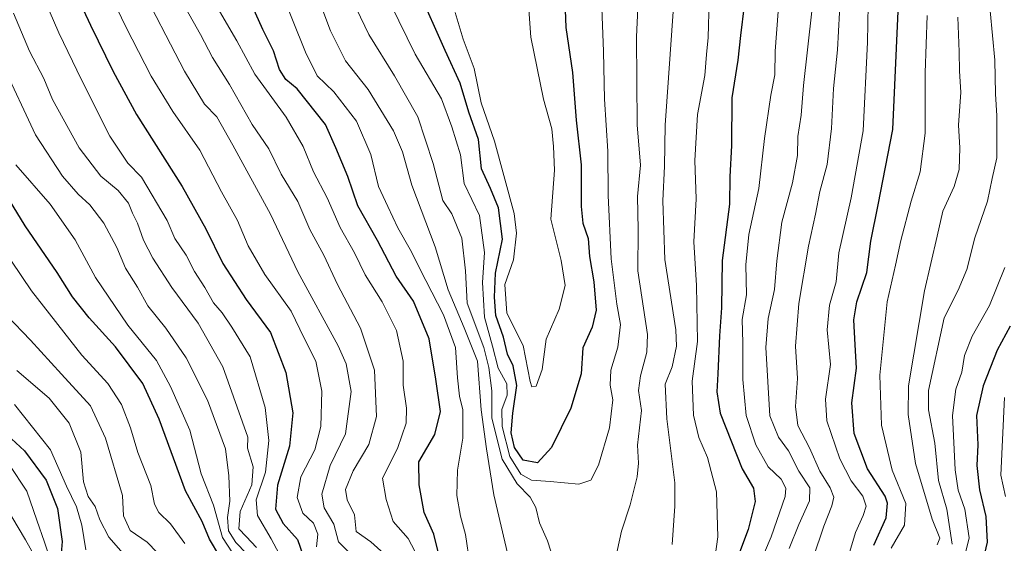
# Model space of a CAD drawing. Units: metres. Extents: x 583277 to 586719, y 4752071 to 4754427.
# Drawn here: x 584603 to 584838, y 4753300 to 4753425 of the extents above; entities that cross this region are included whole.
import ezdxf

# ---------------------------------------------------------------- set-up
doc = ezdxf.new("R2010")
doc.units = ezdxf.units.M
doc.header["$MEASUREMENT"] = 0
doc.layers.add('Curva de nivel maestra', color=36, linetype='Continuous', lineweight=30)
doc.layers.add('Curva de nivel normal', color=36, linetype='Continuous', lineweight=0)

# ---------------------------------------------------------------- blocks, each defined once
blk = doc.blocks.new('*U172')
at = {"layer": 'Curva de nivel normal', "color": 36, "linetype": 'Continuous', "lineweight": 0}
for points in [[(584805.66, 4753433.48, 655), (584805.42, 4753419.98, 655), (584804.4, 4753398.81, 655), (584801.51, 4753382.79, 655), (584798.59, 4753369.6, 655), (584797.91, 4753362.69, 655), (584796.33, 4753357.09, 655), (584795.8, 4753351.15, 655), (584796.57, 4753342.86, 655), (584795.38, 4753334.58, 655), (584795.68, 4753329.41, 655), (584798.8, 4753320.35, 655), (584801.55, 4753315.02, 655), (584804.28, 4753311.35, 655), (584805.08, 4753309.03, 655), (584804.43, 4753306.74, 655), (584802.59, 4753302.7, 655), (584800.95, 4753297.35, 655)], [(584673.58, 4753299.26, 655), (584673.86, 4753302.33, 655), (584672.86, 4753304.93, 655), (584670.33, 4753307.34, 655), (584668.92, 4753311.04, 655), (584669.86, 4753316.02, 655), (584673.15, 4753322.44, 655), (584674.6, 4753328.02, 655), (584674.85, 4753336.52, 655), (584673.38, 4753343.7, 655), (584670.59, 4753349.17, 655), (584667.51, 4753355.62, 655), (584661.24, 4753364.38, 655), (584657.22, 4753371.27, 655), (584654.64, 4753377.32, 655), (584650.81, 4753384.16, 655), (584645.7, 4753394.18, 655), (584639.22, 4753403.43, 655), (584634.03, 4753411.84, 655), (584627.94, 4753423.67, 655), (584622.85, 4753434.38, 655)]]:
    blk.add_polyline3d(points, dxfattribs=at)
blk = doc.blocks.new('*U178')
at = {"layer": 'Curva de nivel normal', "color": 36, "linetype": 'Continuous', "lineweight": 0}
for points in [[(584798.99, 4753431.63, 660), (584798.27, 4753418.2, 660), (584797.29, 4753408.92, 660), (584796.85, 4753399.32, 660), (584795.8, 4753390.76, 660), (584794.04, 4753384.3, 660), (584792.98, 4753378.87, 660), (584791.29, 4753371.22, 660), (584789, 4753357.47, 660), (584788.17, 4753347.28, 660), (584788.67, 4753339.5, 660), (584788.17, 4753332.86, 660), (584788.78, 4753328.28, 660), (584791.52, 4753322.95, 660), (584794, 4753317.35, 660), (584796.51, 4753313.35, 660), (584797.38, 4753311.12, 660), (584796.92, 4753309.07, 660), (584795.01, 4753304.22, 660), (584792.4, 4753296.63, 660)], [(584683.72, 4753295.56, 660), (584678.87, 4753300.46, 660), (584677.71, 4753304.7, 660), (584675.38, 4753308.6, 660), (584674.84, 4753311.87, 660), (584676.85, 4753318.72, 660), (584680.52, 4753326.29, 660), (584681.9, 4753336.43, 660), (584680.69, 4753343.05, 660), (584678.79, 4753347.38, 660), (584669.11, 4753365.03, 660), (584662.6, 4753378.88, 660), (584653.57, 4753395.35, 660), (584649.76, 4753402.11, 660), (584646.79, 4753405.14, 660), (584642.03, 4753413.04, 660), (584630.78, 4753434.8, 660)]]:
    blk.add_polyline3d(points, dxfattribs=at)
blk = doc.blocks.new('*U193')
at = {"layer": 'Curva de nivel normal', "color": 36, "linetype": 'Continuous', "lineweight": 0}
blk.add_polyline3d([(584723.63, 4753438.94, 705), (584724.86, 4753421.2, 705), (584727.9, 4753406.32, 705), (584729.86, 4753399.27, 705), (584730.3, 4753395.02, 705), (584730.53, 4753389.34, 705), (584729.69, 4753377.62, 705), (584732.14, 4753367.79, 705), (584733.07, 4753361.75, 705), (584731.64, 4753356.13, 705), (584728.56, 4753348.94, 705), (584727.61, 4753341.69, 705), (584726.12, 4753337.67, 705), (584725.1, 4753337.54, 705), (584724.7, 4753338.82, 705), (584723.03, 4753347.46, 705), (584719.16, 4753355.14, 705), (584718.66, 4753362.03, 705), (584720.73, 4753367.94, 705), (584721.41, 4753374.31, 705), (584720.9, 4753379.02, 705), (584716.21, 4753396.34, 705), (584712.96, 4753405.48, 705), (584711.31, 4753413.66, 705), (584708.7, 4753420.72, 705), (584706.78, 4753427.13, 705)], dxfattribs=at)
blk = doc.blocks.new('*U198')
at = {"layer": 'Curva de nivel maestra', "color": 36, "linetype": 'Continuous', "lineweight": 30}
blk.add_polyline3d([(584732.81, 4753434.15, 700), (584733.26, 4753423.52, 700), (584734.87, 4753412.73, 700), (584735.71, 4753401.35, 700), (584736.88, 4753390.69, 700), (584736.88, 4753380.69, 700), (584737.32, 4753376.69, 700), (584738.62, 4753373.02, 700), (584738.94, 4753368.69, 700), (584739.94, 4753362.69, 700), (584740.54, 4753355.89, 700), (584739.51, 4753351.83, 700), (584737.33, 4753346.89, 700), (584736.91, 4753340.69, 700), (584734.47, 4753332.46, 700), (584729.81, 4753323.06, 700), (584726.44, 4753319.38, 700), (584723.02, 4753319.98, 700), (584720.98, 4753323.07, 700), (584720.18, 4753326.53, 700), (584720.53, 4753331.22, 700), (584721.54, 4753337.88, 700), (584720.64, 4753342.54, 700), (584719.28, 4753345.35, 700), (584718.32, 4753349.39, 700), (584716.47, 4753354.64, 700), (584716.17, 4753358.98, 700), (584716.4, 4753364.72, 700), (584718.06, 4753372.88, 700), (584717.12, 4753380.35, 700), (584715.2, 4753385.02, 700), (584713.08, 4753389.69, 700), (584712.34, 4753396.69, 700), (584710.02, 4753403.28, 700), (584707.99, 4753410.17, 700), (584704.4, 4753417.99, 700), (584697.92, 4753432.59, 700)], dxfattribs=at)

msp = doc.modelspace()

# ---------------------------------------------------------------- linework, layer by layer
at = {"layer": 'Curva de nivel maestra', "color": 36, "linetype": 'Continuous', "lineweight": 30}
for points in [[(584612.94, 4753438.12, 650), (584619.52, 4753424.1, 650), (584624.94, 4753413.01, 650), (584630.53, 4753402.73, 650), (584641.4, 4753385.45, 650), (584647.1, 4753375.38, 650), (584651.14, 4753367.01, 650), (584656.76, 4753358.44, 650), (584662.6, 4753350.54, 650), (584666.26, 4753340.97, 650), (584667.94, 4753331.31, 650), (584667.13, 4753323.33, 650), (584664.25, 4753314, 650), (584663.77, 4753308.24, 650), (584665.58, 4753304.82, 650), (584669.06, 4753301.02, 650), (584670.27, 4753297.35, 650)], [(584702.74, 4753297.75, 675), (584701.64, 4753302.28, 675), (584699.35, 4753307.5, 675), (584698.14, 4753314.08, 675), (584698.06, 4753319.57, 675), (584701.88, 4753326.15, 675), (584703.26, 4753331.64, 675), (584702.11, 4753339.35, 675), (584700.53, 4753349.02, 675), (584696.77, 4753358.03, 675), (584692.68, 4753364.03, 675), (584688.21, 4753372.56, 675), (584683.5, 4753380.85, 675), (584681.09, 4753387.89, 675), (584678.23, 4753394.73, 675), (584675.72, 4753400.33, 675), (584668.92, 4753408.85, 675), (584666.25, 4753411.06, 675), (584664.69, 4753413.48, 675), (584663.25, 4753417.93, 675), (584660.76, 4753422.99, 675), (584657.55, 4753430.18, 675)], [(584775.92, 4753428.74, 675), (584775.03, 4753421.62, 675), (584774.44, 4753415.69, 675), (584772.96, 4753406.69, 675), (584772.9, 4753395.25, 675), (584772.51, 4753387.8, 675), (584772.39, 4753381.25, 675), (584770.65, 4753367.77, 675), (584770.53, 4753356.45, 675), (584770, 4753349.71, 675), (584769.65, 4753340.69, 675), (584769.36, 4753336.35, 675), (584770.14, 4753331.28, 675), (584775.47, 4753317.94, 675), (584778.17, 4753313.33, 675), (584778.56, 4753310.1, 675), (584776.86, 4753303.44, 675), (584772.67, 4753292.15, 675)], [(584806.94, 4753299.65, 650), (584809.88, 4753306.22, 650), (584810.25, 4753309.71, 650), (584809.65, 4753311.38, 650), (584805.43, 4753317.95, 650), (584802.23, 4753326.42, 650), (584801.7, 4753333.69, 650), (584802.81, 4753342.02, 650), (584802.5, 4753347.58, 650), (584802.14, 4753353.58, 650), (584802.87, 4753357.91, 650), (584805.26, 4753364.91, 650), (584806.2, 4753372.37, 650), (584807.97, 4753381.06, 650), (584811.51, 4753399.14, 650), (584812.83, 4753429.2, 650)], [(584650.45, 4753296.98, 625), (584647.96, 4753301.1, 625), (584646.21, 4753305.36, 625), (584642.27, 4753312.64, 625), (584635.96, 4753329.79, 625), (584632.02, 4753338.32, 625), (584625.52, 4753347.1, 625), (584619.16, 4753354.06, 625), (584615.2, 4753359.1, 625), (584611.54, 4753364.87, 625), (584603.9, 4753376.06, 625), (584598.35, 4753385.03, 625)], [(584839.57, 4753352.08, 625), (584836.42, 4753346.28, 625), (584833.08, 4753337.76, 625), (584831.51, 4753330.69, 625), (584831.82, 4753323.69, 625), (584831.62, 4753318.69, 625), (584832.21, 4753312.9, 625), (584833.75, 4753306.56, 625), (584834.05, 4753300.42, 625), (584832.21, 4753292.56, 625)], [(584595.34, 4753329.91, 600), (584603.68, 4753322.26, 600), (584608.9, 4753315.18, 600), (584611.64, 4753308.42, 600), (584612.72, 4753300.53, 600), (584612.37, 4753296.72, 600)]]:
    msp.add_polyline3d(points, dxfattribs=at)
at = {"layer": 'Curva de nivel normal', "color": 36, "linetype": 'Continuous', "lineweight": 0}
for points in [[(584665.91, 4753295.17, 645), (584662.76, 4753301.15, 645), (584659.43, 4753306.78, 645), (584659.18, 4753310.49, 645), (584661.35, 4753317.12, 645), (584662.18, 4753324.69, 645), (584661.28, 4753332.57, 645), (584657.72, 4753344.75, 645), (584653.29, 4753351.83, 645), (584651, 4753355.23, 645), (584648.94, 4753357.62, 645), (584646.89, 4753361.34, 645), (584644.35, 4753365.1, 645), (584642.36, 4753369.04, 645), (584639.71, 4753373.02, 645), (584637.82, 4753377.3, 645), (584631.71, 4753387.72, 645), (584628.4, 4753391.08, 645), (584624.13, 4753397.48, 645), (584617.32, 4753411.01, 645), (584611.91, 4753422.26, 645), (584603.67, 4753441.28, 645)], [(584730.51, 4753295.49, 690), (584728.83, 4753300.7, 690), (584726.92, 4753304.99, 690), (584726.04, 4753308.68, 690), (584724.69, 4753311.18, 690), (584721.6, 4753314.35, 690), (584717.99, 4753320.21, 690), (584715.52, 4753330.01, 690), (584715.54, 4753336.56, 690), (584714.78, 4753342.13, 690), (584713.63, 4753346.98, 690), (584709.66, 4753357.54, 690), (584709.2, 4753365.31, 690), (584708.32, 4753373.14, 690), (584706, 4753378.95, 690), (584703.77, 4753382.12, 690), (584701.49, 4753391, 690), (584697.79, 4753402.14, 690), (584692.24, 4753411.92, 690), (584686.13, 4753421.82, 690), (584678.21, 4753438.31, 690)], [(584750.86, 4753436.75, 690), (584750.16, 4753421.25, 690), (584750.28, 4753400.23, 690), (584751.14, 4753390.57, 690), (584750.41, 4753383.07, 690), (584750.54, 4753375.21, 690), (584750.51, 4753365.33, 690), (584752.81, 4753350.03, 690), (584752.59, 4753345.81, 690), (584751.09, 4753340.16, 690), (584750.62, 4753336.66, 690), (584751.31, 4753331.9, 690), (584750.42, 4753323.56, 690), (584750.6, 4753319.3, 690), (584750.3, 4753316.04, 690), (584748.64, 4753309.35, 690), (584746.58, 4753303.02, 690), (584745.08, 4753296.11, 690)], [(584710.26, 4753295.23, 680), (584709.27, 4753302.23, 680), (584708.04, 4753306.6, 680), (584707.17, 4753311.52, 680), (584707.28, 4753317.63, 680), (584708.56, 4753325.23, 680), (584708.6, 4753332.06, 680), (584707.79, 4753335.35, 680), (584707.33, 4753339.69, 680), (584706.86, 4753346.95, 680), (584703.99, 4753354.74, 680), (584699.72, 4753362.95, 680), (584696.03, 4753370.4, 680), (584693.07, 4753375.55, 680), (584690.65, 4753380.67, 680), (584688.44, 4753385.46, 680), (584686.59, 4753393.12, 680), (584683.12, 4753401.06, 680), (584677.75, 4753408.14, 680), (584673.75, 4753411.98, 680), (584670.94, 4753417.63, 680), (584664.88, 4753432.72, 680)], [(584690.6, 4753296.91, 665), (584686.58, 4753300.44, 665), (584683.09, 4753302.94, 665), (584682.7, 4753306.9, 665), (584680.92, 4753310.48, 665), (584680.5, 4753312.99, 665), (584682.35, 4753317.45, 665), (584686.13, 4753323.74, 665), (584687.97, 4753330.42, 665), (584687.48, 4753341.56, 665), (584684.09, 4753351.58, 665), (584678.6, 4753362.02, 665), (584675.31, 4753369.02, 665), (584671.97, 4753375.18, 665), (584669.12, 4753381.87, 665), (584665.13, 4753388.38, 665), (584662.19, 4753394.46, 665), (584658.18, 4753400.3, 665), (584652.8, 4753409.85, 665), (584648.66, 4753416.35, 665), (584645.79, 4753421.81, 665), (584640.52, 4753431.22, 665)], [(584767.52, 4753429.91, 680), (584767.29, 4753421.08, 680), (584766.88, 4753417.02, 680), (584766.5, 4753412.02, 680), (584764.73, 4753402.69, 680), (584764.09, 4753391.69, 680), (584764.45, 4753382.49, 680), (584763.9, 4753372.23, 680), (584764.54, 4753361.82, 680), (584764.75, 4753348.35, 680), (584763.47, 4753338.87, 680), (584763.83, 4753330.8, 680), (584765.08, 4753325.43, 680), (584767.14, 4753320.65, 680), (584769.28, 4753312.42, 680), (584769.6, 4753301.69, 680), (584768.52, 4753293.63, 680)], [(584659.21, 4753299.14, 640), (584656.75, 4753301.78, 640), (584655.02, 4753303.56, 640), (584655.28, 4753307.7, 640), (584658.12, 4753314.09, 640), (584658.4, 4753318.4, 640), (584657.09, 4753322.91, 640), (584657.18, 4753325.53, 640), (584651.19, 4753342.3, 640), (584645.27, 4753352.76, 640), (584639, 4753361.3, 640), (584634.38, 4753368.33, 640), (584632.18, 4753372.66, 640), (584630.77, 4753376.66, 640), (584629.57, 4753379.09, 640), (584628.61, 4753381.5, 640), (584626.14, 4753384.54, 640), (584622, 4753387.97, 640), (584616.8, 4753394.69, 640), (584610.39, 4753406.27, 640), (584608.3, 4753411.32, 640), (584604.9, 4753417.88, 640), (584601.07, 4753426.95, 640)], [(584698.02, 4753296.53, 670), (584695.52, 4753301.23, 670), (584691.91, 4753305.33, 670), (584690.25, 4753310.6, 670), (584689.41, 4753315.66, 670), (584692.93, 4753322.79, 670), (584695, 4753328.87, 670), (584695.12, 4753332.47, 670), (584694.28, 4753337.96, 670), (584694.32, 4753343.68, 670), (584692.71, 4753351.06, 670), (584689.28, 4753357.91, 670), (584685.21, 4753364.32, 670), (584682.67, 4753369.63, 670), (584679.27, 4753375.68, 670), (584676.16, 4753382.73, 670), (584672.86, 4753388.95, 670), (584670.35, 4753395, 670), (584666.33, 4753402.02, 670), (584658.86, 4753412.34, 670), (584654.51, 4753420.34, 670), (584650.38, 4753427.39, 670)], [(584719.55, 4753296.7, 685), (584716.01, 4753311.69, 685), (584714.26, 4753322.69, 685), (584712.96, 4753332.02, 685), (584712.08, 4753343.7, 685), (584708.92, 4753351.69, 685), (584705.06, 4753360.75, 685), (584702, 4753371.03, 685), (584696.4, 4753385.75, 685), (584694.16, 4753393.77, 685), (584692.03, 4753398.76, 685), (584685.96, 4753408.65, 685), (584680.53, 4753415.51, 685), (584676.96, 4753422.69, 685), (584674.62, 4753428.85, 685)], [(584741.87, 4753428.2, 695), (584742.25, 4753417.76, 695), (584742.46, 4753406.33, 695), (584743.27, 4753393.94, 695), (584743.34, 4753383.35, 695), (584744.1, 4753368.17, 695), (584745.48, 4753357.28, 695), (584746.31, 4753352.45, 695), (584745.65, 4753347.01, 695), (584744.04, 4753341.51, 695), (584743.82, 4753337.97, 695), (584744.52, 4753334.43, 695), (584743.72, 4753327.75, 695), (584741.03, 4753318.79, 695), (584739.24, 4753315.21, 695), (584736.37, 4753314.28, 695), (584729.53, 4753314.88, 695), (584724.99, 4753315.2, 695), (584722.5, 4753316.63, 695), (584719.84, 4753320.89, 695), (584717.97, 4753328.02, 695), (584717.94, 4753332.13, 695), (584719.17, 4753335.52, 695), (584719.13, 4753338.26, 695), (584717.06, 4753341.97, 695), (584715.68, 4753347.26, 695), (584713.81, 4753354.19, 695), (584713.33, 4753362.48, 695), (584713.79, 4753369.69, 695), (584712.59, 4753378.55, 695), (584708.92, 4753386.15, 695), (584708.02, 4753393.05, 695), (584705.99, 4753399.73, 695), (584703.5, 4753406.4, 695), (584697.16, 4753417.11, 695), (584691.37, 4753429.03, 695)], [(584758.98, 4753428.45, 685), (584756.99, 4753400.13, 685), (584756.86, 4753390.35, 685), (584756.45, 4753382.02, 685), (584756.96, 4753368.02, 685), (584759.6, 4753351.14, 685), (584759.69, 4753347.24, 685), (584758.67, 4753342.33, 685), (584756.98, 4753338.22, 685), (584757.43, 4753329.89, 685), (584759.35, 4753314.57, 685), (584759.3, 4753309.02, 685), (584758.66, 4753299.8, 685)], [(584784.02, 4753427.35, 670), (584783.3, 4753417.82, 670), (584783.24, 4753412.2, 670), (584782.3, 4753407.32, 670), (584780.8, 4753396.96, 670), (584779.42, 4753385.02, 670), (584777.05, 4753374.02, 670), (584776.31, 4753366.72, 670), (584776.44, 4753359.56, 670), (584775.47, 4753353.64, 670), (584775.58, 4753348.08, 670), (584775.58, 4753339.26, 670), (584776.43, 4753330.71, 670), (584778.73, 4753323.63, 670), (584781.68, 4753318.41, 670), (584784.8, 4753315.46, 670), (584785.91, 4753313.33, 670), (584785.73, 4753311.33, 670), (584782.36, 4753301.63, 670), (584772.67, 4753278.79, 670)], [(584792.07, 4753427.38, 665), (584790.12, 4753409.61, 665), (584789.52, 4753402.5, 665), (584788.77, 4753397.4, 665), (584788.69, 4753392.87, 665), (584787.51, 4753386.38, 665), (584784.94, 4753376.94, 665), (584783.72, 4753367.67, 665), (584783.21, 4753360.8, 665), (584781.66, 4753353.86, 665), (584781.12, 4753346.96, 665), (584782.05, 4753330.63, 665), (584784.16, 4753325.48, 665), (584786.5, 4753322.26, 665), (584788.97, 4753317.4, 665), (584791.6, 4753313.37, 665), (584791.53, 4753310.26, 665), (584789, 4753304.63, 665), (584786.7, 4753298.9, 665)], [(584834.82, 4753427.5, 635), (584835.87, 4753415.69, 635), (584836.02, 4753407.61, 635), (584836.37, 4753402.35, 635), (584836.39, 4753392.35, 635), (584835.23, 4753387.35, 635), (584834.16, 4753381.98, 635), (584831.12, 4753373.19, 635), (584829.2, 4753365.65, 635), (584827.16, 4753360.69, 635), (584823.81, 4753354.02, 635), (584819.99, 4753336.69, 635), (584820.04, 4753332.06, 635), (584821.56, 4753324.08, 635), (584822.42, 4753315.15, 635), (584824.41, 4753308.25, 635), (584825.69, 4753299.94, 635)], [(584819.68, 4753426.35, 645), (584819.22, 4753412.69, 645), (584819.26, 4753398.26, 645), (584818, 4753388.98, 645), (584815.85, 4753381.98, 645), (584813.39, 4753372.56, 645), (584812.15, 4753366.65, 645), (584810.16, 4753357.88, 645), (584808.34, 4753340.36, 645), (584808.75, 4753328.36, 645), (584811.37, 4753317.64, 645), (584814.58, 4753309.64, 645), (584814.27, 4753304.49, 645), (584811.12, 4753298.97, 645)], [(584827.05, 4753426.01, 640), (584827.37, 4753417.68, 640), (584827.48, 4753413.02, 640), (584827.76, 4753408.05, 640), (584827.19, 4753400.13, 640), (584827.53, 4753394.71, 640), (584827.39, 4753389.54, 640), (584826.18, 4753385.45, 640), (584823.49, 4753379.53, 640), (584822.11, 4753373.62, 640), (584819.05, 4753360.53, 640), (584815.22, 4753337.77, 640), (584815.15, 4753330.9, 640), (584816.89, 4753319.24, 640), (584820.91, 4753305.86, 640), (584822.75, 4753301.31, 640), (584822.07, 4753299.72, 640)], [(584659.42, 4753295.02, 635), (584654.27, 4753300.31, 635), (584652.49, 4753303.07, 635), (584652.3, 4753306.31, 635), (584652.86, 4753310.21, 635), (584652.6, 4753316.28, 635), (584651.84, 4753322.73, 635), (584647.5, 4753334.38, 635), (584642.43, 4753344.5, 635), (584637.53, 4753351.59, 635), (584633.21, 4753356.89, 635), (584630.74, 4753361.42, 635), (584627.9, 4753365.91, 635), (584625.82, 4753370.84, 635), (584622.66, 4753376.67, 635), (584619.37, 4753381.06, 635), (584616.56, 4753383.61, 635), (584612.77, 4753387.91, 635), (584606.31, 4753397.82, 635), (584598.41, 4753414.76, 635)], [(584654.68, 4753296.03, 630), (584651.06, 4753301.49, 630), (584648.9, 4753309.25, 630), (584645.95, 4753316.74, 630), (584643.24, 4753327.18, 630), (584638.63, 4753337.62, 630), (584635.26, 4753343.83, 630), (584628.46, 4753352.26, 630), (584620.68, 4753363.69, 630), (584615.81, 4753372.67, 630), (584609.86, 4753381.28, 630), (584601.65, 4753390.65, 630)], [(584642.06, 4753300.08, 620), (584638.63, 4753304.77, 620), (584635.84, 4753307.51, 620), (584634.79, 4753309.47, 620), (584633.96, 4753313.98, 620), (584630.79, 4753321.81, 620), (584629.06, 4753327.74, 620), (584626.94, 4753333.29, 620), (584623.63, 4753338.31, 620), (584617.46, 4753345.15, 620), (584605.38, 4753360.53, 620), (584593.41, 4753378.14, 620)], [(584838.33, 4753366.11, 630), (584834.63, 4753357.02, 630), (584830.46, 4753349.69, 630), (584828.62, 4753345.02, 630), (584827.99, 4753341.02, 630), (584826.55, 4753337.02, 630), (584825.76, 4753330.69, 630), (584826.44, 4753317.72, 630), (584827.13, 4753312.8, 630), (584828.68, 4753308.28, 630), (584829.78, 4753301.44, 630), (584828.12, 4753294.63, 630)], [(584637.95, 4753295.34, 615), (584633.07, 4753300.42, 615), (584629.02, 4753303.2, 615), (584627.43, 4753306.66, 615), (584627.19, 4753311.54, 615), (584623.07, 4753325.3, 615), (584619.49, 4753333.02, 615), (584612.59, 4753340.58, 615), (584605.13, 4753348.7, 615), (584599.44, 4753354.63, 615)], [(584601.9, 4753341.47, 610), (584609.6, 4753334.82, 610), (584614.4, 4753328.82, 610), (584617.19, 4753321.89, 610), (584617.82, 4753314.83, 610), (584618.98, 4753311.33, 610), (584620.6, 4753308.95, 610), (584621.7, 4753305.71, 610), (584623.88, 4753301.57, 610), (584628.41, 4753296.38, 610)], [(584618.36, 4753298.54, 605), (584617.46, 4753304.48, 605), (584616.18, 4753308.85, 605), (584613.77, 4753313.76, 605), (584609.93, 4753322.44, 605), (584601.32, 4753333.34, 605)], [(584838.19, 4753335.02, 620), (584837.35, 4753316.42, 620), (584838.46, 4753311.32, 620)], [(584610.71, 4753293.61, 595), (584608.5, 4753300.36, 595), (584606.62, 4753305.67, 595), (584604.23, 4753312.57, 595), (584600.02, 4753319, 595)], [(584609.11, 4753291.67, 590), (584603.98, 4753300.98, 590), (584596.01, 4753314.09, 590)]]:
    msp.add_polyline3d(points, dxfattribs=at)

# ---------------------------------------------------------------- block references
at = {"layer": 'Curva de nivel maestra', "color": 36, "linetype": 'Continuous', "lineweight": 30}
msp.add_blockref('*U198', (0, 0), dxfattribs=at)
at = {"layer": 'Curva de nivel normal', "color": 36, "linetype": 'Continuous', "lineweight": 0}
for name in ['*U178', '*U172', '*U193']:
    msp.add_blockref(name, (0, 0), dxfattribs=at)

doc.saveas('drawing.dxf')
